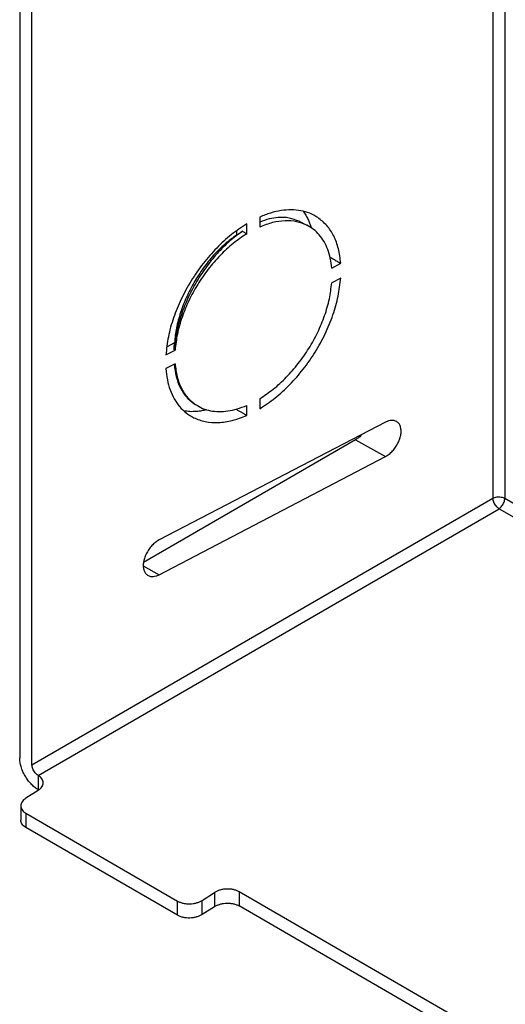
# Model space of a CAD drawing. Units: inches. Extents: x -22.8 to 22, y -5 to 23.4.
# Drawn here: x -6 to -3.2, y 14.3 to 20 of the extents above; entities that cross this region are included whole.
import ezdxf

# ---------------------------------------------------------------- set-up
doc = ezdxf.new("R2010")
doc.units = ezdxf.units.IN
doc.header["$MEASUREMENT"] = 0

# ---------------------------------------------------------------- blocks, each defined once
blk = doc.blocks.new('MDU__9', base_point=(-5.958099604201972, 9.749424713319645))
at = {"color": 7, "linetype": 'Continuous'}
for p, q in [((-5.958099604201972, 22.04275641675033), (-5.958099604201969, 15.76316686924576)), ((-5.887388926083315, 15.72235308515236), (-5.887388926083319, 22.00171911318311)), ((-4.577603314136027, 18.87245190131274), (-4.577603314136027, 18.81517962858986)), ((-4.651927205482816, 18.77624113742097), (-4.651927205482816, 18.83363487821306)), ((-4.351061510079165, 18.84826006817996), (-4.306069676422106, 18.82593731671566)), ((-4.710226391113579, 18.79469504677551), (-4.710226391113579, 18.76937823130215)), ((-4.163203981818378, 18.57941371237682), (-4.111502421053344, 18.60651260968363)), ((-4.111502165676371, 18.52203597832353), (-4.163203981818398, 18.49524817297026)), ((-5.067789795029657, 18.15006119226187), (-5.112939550808156, 18.12392966081282)), ((-5.117188363522937, 18.07939157746276), (-5.064251616481311, 18.10713788629002)), ((-5.064251616481311, 18.02839632031844), (-5.117188600598831, 18.00096854829138)), ((-4.957148583435992, 17.80106987973169), (-4.946022459914997, 17.79364014255734)), ((-4.651927205482816, 17.73164572850779), (-4.651927205482816, 17.78904312023018)), ((-4.577603314136027, 17.82756959414212), (-4.577603314136027, 17.77029367048895)), ((-4.710226391113579, 17.76832304517641), (-4.71022639111355, 17.76511600758771)), ((-3.853867028767914, 17.69273933280702), (-5.156161306938785, 17.01537892908629)), ((-4.025842985288763, 17.59186471093621), (-5.245983743528433, 16.88567824222924)), ((-5.156161306938785, 16.81581996264537), (-3.85386702876791, 17.49579135298758)), ((-5.852178946814252, 15.57513106838912), (-5.92288962493291, 15.52993173531524)), ((-5.952178946814255, 15.48598416612944), (-5.952178946814255, 15.40443540939835)), ((-5.922889624932905, 15.44380685841104), (-5.049820943767858, 14.93849688927263)), ((-5.049820943767858, 14.85694813254155), (-5.922889624932905, 15.36225810167996)), ((-4.908399587530559, 14.94277067851619), (-4.837688909411913, 14.98797001159007)), ((-2.325093818204405, 13.61986869141991), (-4.696267553174582, 14.99224380083365)), ((-4.83768890941191, 14.90642125485899), (-4.908399587530554, 14.86122192178511)), ((-1.406390685872669, 13.00659790472615), (-4.696267553174582, 14.91069504410257))]:
    blk.add_line(p, q, dxfattribs=at)
at = {"color": 124, "linetype": 'Continuous'}
for p, q in [((-3.236215346323533, 20.50800570652779), (-3.236215346323533, 17.25622051174895)), ((-3.167403476946261, 20.46817914495077), (-3.167403476946261, 17.25517761653113)), ((-4.025842985288763, 17.59186471093621), (-3.85386702876791, 17.49579135298758)), ((-5.887388926083315, 15.72235308515236), (-3.236215346323533, 17.25622051174895)), ((-3.167403476946261, 17.25517761653113), (-2.423345424919092, 16.82453572154835)), ((-5.852082110166, 15.66119981782877), (-3.200908460527628, 17.19506728485444)), ((-3.200908460527628, 17.19506728485444), (-2.428076345365421, 16.74777169323997)), ((-5.247288662790008, 16.86672772472284), (-5.156161306938785, 16.81581996264537)), ((-5.852178946814252, 15.66125609824883), (-5.852178946814257, 15.57970718856223)), ((-5.922889624932905, 15.44380685841104), (-5.922889624932905, 15.36225810167996)), ((-4.837688909411913, 14.98797001159007), (-4.83768890941191, 14.90642125485899)), ((-4.696267553174582, 14.99224380083365), (-4.696267553174582, 14.91069504410257)), ((-5.049820943767858, 14.85694813254155), (-5.049820943767858, 14.93849688927263)), ((-4.908399587530554, 14.86122192178511), (-4.908399587530559, 14.94277067851619))]:
    blk.add_line(p, q, dxfattribs=at)
at = {"color": 7, "linetype": 'Continuous'}
for points in [[(-4.24349289352745, 18.8699673442178), (-4.289207491975457, 18.89407603154119), (-4.340039897723731, 18.90886665214273), (-4.395189739578433, 18.91410631451367), (-4.453788659686001, 18.90971252606985), (-4.514913998794543, 18.89575446079182), (-4.577603314136027, 18.87245190131274)], [(-4.351061510079165, 18.84826006817996), (-4.407452163992769, 18.86676186223643), (-4.470455886561885, 18.86985793101968), (-4.52303842204273, 18.86151122282278), (-4.577603314136027, 18.84390583505646)], [(-4.327057816760726, 18.90609681172261), (-4.312913699088079, 18.88423186102524), (-4.300364840378943, 18.86045271685489), (-4.290228757670078, 18.83683083900531), (-4.28156776611537, 18.8117900774875)], [(-4.111502421053344, 18.60651260968363), (-4.12490893709569, 18.69053758410412), (-4.151937500169174, 18.76375423785419), (-4.191835724316115, 18.82412433949543), (-4.24349289352745, 18.8699673442178)], [(-4.651927205482816, 18.83363487821306), (-4.740418026359497, 18.77148529216868), (-4.824916313765971, 18.69448864502075), (-4.902748275111579, 18.60508129299305), (-4.971451103521517, 18.50609238459545), (-5.028850805252075, 18.40065419452907), (-5.073131124577781, 18.29210311386994), (-5.102890856133064, 18.18387401442443), (-5.117188363522937, 18.07939157746276)], [(-4.306069676422106, 18.82593731671566), (-4.365464080811592, 18.84598910890208), (-4.431773069846694, 18.85090038773113), (-4.503149073913515, 18.84053427012828), (-4.577603314136027, 18.81517962858986)], [(-4.163203981818378, 18.57941371237682), (-4.171310769585499, 18.63538954222221), (-4.186091931362465, 18.68634373069862), (-4.207324429562625, 18.73150739302841), (-4.234687868559308, 18.77019903009166), (-4.267769348164496, 18.80183479366383), (-4.306069676422106, 18.82593731671566)], [(-4.676769860795607, 18.7907481625839), (-4.751198806309011, 18.73316406859697), (-4.822261176952204, 18.66267680154661), (-4.887747310597038, 18.58147808931323), (-4.945620970483573, 18.49209279416977), (-4.994082577840198, 18.39730028438874), (-5.031625276151596, 18.30004809688216), (-5.057081657960863, 18.20336023547684), (-5.069660209785925, 18.1102431530128)], [(-4.710226391113579, 18.76937823130215), (-4.777889387504476, 18.7168320819796), (-4.842478185751906, 18.65261882065444), (-4.902000269544898, 18.57871933257807), (-4.954619457373406, 18.49741337406409), (-4.998712472741826, 18.41120913811465), (-5.032919116437915, 18.32276595536452), (-5.056184113170435, 18.23481221195838), (-5.067789795029657, 18.15006119226187)], [(-4.651927205482816, 18.77624113742097), (-4.730115670964016, 18.72054592864446), (-4.804713169990544, 18.65196701734115), (-4.873420111379154, 18.57261841126163), (-4.934118525442051, 18.48494617637424), (-4.984937267381301, 18.39165291504659), (-5.024309808860783, 18.29561454078102), (-5.051022396412089, 18.19979157217276), (-5.064251616481311, 18.10713788629002)], [(-4.710226391113579, 18.76937823130215), (-4.7019578224727, 18.77466002684558), (-4.693498315715733, 18.78006353906919), (-4.685217473374335, 18.78535270006893), (-4.676769860795607, 18.7907481625839)], [(-4.676769860795607, 18.7907481625839), (-4.670599637875687, 18.78714542694728), (-4.664348554653135, 18.78349520443031), (-4.658155019893119, 18.77987831574713), (-4.651927205482816, 18.77624113742097)], [(-4.17286469970017, 18.6423407205151), (-4.163038017857621, 18.63660532413779), (-4.153224034133037, 18.63087650968435), (-4.132372043221012, 18.61870160313924), (-4.111502421053344, 18.60651260968363)], [(-4.577603314136027, 17.77029367048895), (-4.48929054999776, 17.83209069736613), (-4.404912799178187, 17.90869488305977), (-4.327127307832731, 17.99769384842195), (-4.258383675694295, 18.09628479707887), (-4.20084681418012, 18.20136292335692), (-4.156328638009244, 18.30961908508293), (-4.126231160848533, 18.4176440777472), (-4.111502165676371, 18.52203597832353)], [(-4.577603314136027, 17.82756959414212), (-4.4993705939047, 17.88284743608513), (-4.424657778604566, 17.95105683695587), (-4.355766594941158, 18.03009647533655), (-4.294819383911073, 18.11753131068132), (-4.243693802034466, 18.21066771968374), (-4.20396486560646, 18.30663639275273), (-4.176856559724877, 18.40248078295613), (-4.163203981818398, 18.49524817297026)], [(-5.069660209785925, 18.1102431530128), (-5.069188225808724, 18.12029705496141), (-5.068725393554248, 18.13015216595442), (-5.068252360760034, 18.14022027056813), (-5.067789795029657, 18.15006119226187)], [(-5.064251616481311, 18.10713788629002), (-5.06560378192329, 18.10791419363881), (-5.066955935782942, 18.10869050710614), (-5.068308078581269, 18.1094668269973), (-5.069660209785925, 18.1102431530128)], [(-5.069165740938346, 18.02585020841639), (-5.05740452394982, 17.95487806947989), (-5.03503506938833, 17.89318320226222), (-5.001065539412274, 17.84049228863346), (-4.957148583435992, 17.80106987973169)], [(-5.064251616481311, 18.02839632031844), (-5.052089529561891, 17.95354312399274), (-5.027832005376485, 17.88831905168855), (-4.992148182002319, 17.83452339948814), (-4.946022459914997, 17.79364014255734)], [(-5.117188600598831, 18.00096854829138), (-5.10877840022495, 17.93680459589321), (-5.092619580152881, 17.878367069661), (-5.068965318681347, 17.82657160296356), (-5.03818624851623, 17.78222974735206), (-5.000764625938355, 17.74603627949269), (-4.957286796769654, 17.71855828990191)], [(-4.946022459914997, 17.79364014255734), (-4.905733201257562, 17.77230729751632), (-4.860990943467119, 17.75905847289249), (-4.812477751898388, 17.7540956452302), (-4.760933183254629, 17.75749446344056), (-4.707143001111015, 17.76920312099436), (-4.651927205482816, 17.78904312023018)], [(-4.881679891840594, 17.76401738011874), (-4.911431497793671, 17.75789484825378), (-4.940551862756354, 17.7543450335273), (-4.97844767318287, 17.75367262881902), (-5.014540946985268, 17.75770038223042)], [(-4.957286796769654, 17.71855828990191), (-4.890516024632596, 17.69608943916796), (-4.815932944685978, 17.69076211468398), (-4.735646566679661, 17.70272700543645), (-4.651927205482816, 17.73164572850779)], [(-4.651927205482816, 17.73164572850779), (-4.666509500074791, 17.7400148791593), (-4.681076630720916, 17.74837714776513), (-4.695562667096646, 17.75669465920501), (-4.71022639111355, 17.76511600758771)], [(-3.789473659030201, 17.6964156967948), (-3.803181213107032, 17.70193210534293), (-3.818909149167832, 17.70316206464376), (-3.836031559965541, 17.70005660429881), (-3.853867028767914, 17.69273933280702)], [(-3.85386702876791, 17.49579135298758), (-3.833028940575501, 17.50935645014616), (-3.813331598866235, 17.52754914301423), (-3.795849086326164, 17.5493774515525), (-3.781534671914317, 17.57365108142945), (-3.771168933654732, 17.59904644546361), (-3.765317058565469, 17.62417876851099), (-3.764298185966661, 17.64767761361789), (-3.768167826248605, 17.66826164621413), (-3.776715020195581, 17.68480841623293), (-3.789473659030201, 17.6964156967948)], [(-3.989022917464226, 17.62244089959794), (-4.006990205461967, 17.60512199693319), (-4.025842985288763, 17.59186471093621)], [(-5.156161306938785, 17.01537892908629), (-5.177526043290839, 17.00148147734055), (-5.197702778314836, 16.98278738022938), (-5.215565155629359, 16.96034016659863), (-5.230116061132142, 16.93539295317721), (-5.24054317265437, 16.90933836559558), (-5.246264455908234, 16.88363086934571), (-5.246960478600939, 16.85970556098583), (-5.242592437542785, 16.83889801312247), (-5.23340412235622, 16.82236981621078), (-5.219908504567578, 16.8110435859493)], [(-5.219908504567578, 16.8110435859493), (-5.206180055324662, 16.80609738950524), (-5.19058202650818, 16.80524931643773), (-5.173698401200941, 16.80853113752206), (-5.156161306938785, 16.81581996264537)], [(-5.852178946814257, 15.57970718856223), (-5.872858480974042, 15.5940214386482), (-5.892734933356531, 15.61247196367922), (-5.911047110377846, 15.63435220121588), (-5.927093738785971, 15.65882421200579), (-5.940260285115754, 15.68495082703022), (-5.950042538852993, 15.71173149684691), (-5.956065861992521, 15.7381406305853), (-5.958099604201969, 15.76316686924576)], [(-5.852178946814252, 15.66125609824883), (-5.86130422363986, 15.66794804010175), (-5.869798815424002, 15.67694273402136), (-5.877087822545502, 15.6876314786062), (-5.88267797071248, 15.69929087504058), (-5.886190909000955, 15.71113186244824), (-5.887388926083315, 15.72235308515236)], [(-5.852082110166, 15.66119981782877), (-5.852106306153818, 15.66121386679238), (-5.852130510437609, 15.66122792956752), (-5.852154724491134, 15.66124200701039), (-5.852178946814252, 15.66125609824883)], [(-5.822889624932908, 15.61907863757492), (-5.824804423377844, 15.63088120715604), (-5.830475471588597, 15.64211605724047), (-5.83968560934163, 15.65235293562886), (-5.852082110166, 15.66119981782877)], [(-5.852178946814252, 15.57513106838912), (-5.839742667646368, 15.58473539516805), (-5.830501671681779, 15.59554337583904), (-5.824811101544512, 15.60713967058869), (-5.822889624932908, 15.61907863757492)], [(-5.852178946814257, 15.57970718856223), (-5.850369963375226, 15.5786312628536), (-5.848611630769688, 15.57752693367105)], [(-5.92288962493291, 15.52993173531524), (-5.935325904100795, 15.52032740853631), (-5.944566900065382, 15.50951942786532), (-5.95025747020265, 15.49792313311566), (-5.952178946814255, 15.48598416612944)], [(-5.952178946814255, 15.48598416612944), (-5.95025747020265, 15.47416133416401), (-5.944566900065382, 15.4629089803592), (-5.935325904100795, 15.45265953017051), (-5.922889624932905, 15.44380685841104)], [(-5.922889624932905, 15.36225810167996), (-5.935325904100794, 15.37111077343942), (-5.944566900065382, 15.38136022362811), (-5.95025747020265, 15.39261257743293), (-5.952178946814255, 15.40443540939835)], [(-4.696267553174582, 14.99224380083365), (-4.711421210626388, 14.99935948336588), (-4.72870988805674, 15.00446473405428), (-4.747469200016964, 15.00736335076834), (-4.766978231293255, 15.00794395224758), (-4.786487262569544, 15.00618421502478), (-4.805246574529768, 15.00215177598281), (-4.822535251960115, 14.99600158886326), (-4.837688909411913, 14.98797001159007)], [(-5.049820943767858, 14.93849688927263), (-5.034667286316059, 14.9313812067404), (-5.017378608885714, 14.926275956052), (-4.998619296925495, 14.92337733933794), (-4.979110265649211, 14.9227967378587), (-4.959601234372927, 14.9245564750815), (-4.940841922412705, 14.92858891412347), (-4.923553244982359, 14.93473910124301), (-4.908399587530559, 14.94277067851619)], [(-4.83768890941191, 14.90642125485899), (-4.822535251960109, 14.91445283213218), (-4.80524657452976, 14.92060301925173), (-4.786487262569535, 14.9246354582937), (-4.766978231293248, 14.9263951955165), (-4.747469200016959, 14.92581459403726), (-4.728709888056734, 14.9229159773232), (-4.711421210626387, 14.9178107266348), (-4.696267553174582, 14.91069504410257)], [(-4.908399587530554, 14.86122192178511), (-4.923553244982355, 14.85319034451193), (-4.940841922412698, 14.84704015739238), (-4.95960123437292, 14.84300771835041), (-4.979110265649208, 14.84124798112762), (-4.998619296925494, 14.84182858260686), (-5.017378608885714, 14.84472719932091), (-5.034667286316058, 14.84983245000931), (-5.049820943767858, 14.85694813254155)]]:
    blk.add_spline(points, degree=3, dxfattribs=at)
at = {"color": 124, "linetype": 'Continuous'}
for points in [[(-3.236215346323533, 17.25622051174895), (-3.225846241645316, 17.26038380565601), (-3.214006368722779, 17.26291187641815), (-3.201449968874896, 17.26364365130962), (-3.188976948214739, 17.26253253687704), (-3.177381903377591, 17.25964929245252), (-3.167403476946261, 17.25517761653113)], [(-3.200908460527628, 17.19506728485444), (-3.209617065094867, 17.20199824342966), (-3.217859914085262, 17.21115104306951), (-3.225077205948797, 17.22190412531692), (-3.23077881728704, 17.23352720570514), (-3.234577513230831, 17.24523094192001), (-3.236215346323533, 17.25622051174895)], [(-3.200908460527628, 17.19506728485444), (-3.192127262819608, 17.2019809101217), (-3.184023340744555, 17.21097982770856), (-3.177112964752041, 17.22149078788063), (-3.171836339711708, 17.23284417730449), (-3.168529635366135, 17.24431673785212), (-3.167403476946261, 17.25517761653113)]]:
    blk.add_spline(points, degree=3, dxfattribs=at)
blk = doc.blocks.new('a1__10', base_point=(-5.958099604201972, 9.749424713319645))
blk.add_blockref('MDU__9', (-5.958099604201972, 9.749424713319645))
blk = doc.blocks.new('15', base_point=(0.2299212598425142, 16.59603937007874))
blk.add_blockref('a1__10', (-5.958099604201972, 9.749424713319645))

msp = doc.modelspace()

# ---------------------------------------------------------------- block references
msp.add_blockref('15', (0.2299212598425142, 16.59603937007874))

doc.saveas('drawing.dxf')
